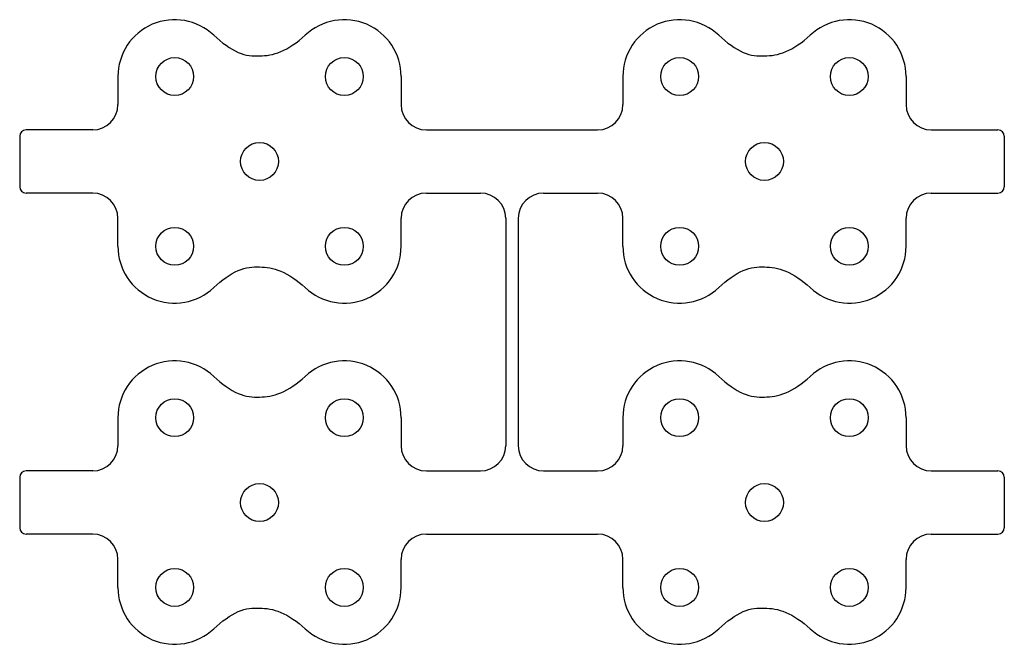
# Model space of a CAD drawing. Units: millimetres. Extents: x -19 to 59, y -38.2 to 11.2.
import ezdxf

# ---------------------------------------------------------------- set-up
doc = ezdxf.new("R2010")
doc.units = ezdxf.units.MM
doc.layers.get('0').update_dxf_attribs({"lineweight": 25, "true_color": 0xffffff})

msp = doc.modelspace()

# ---------------------------------------------------------------- linework, layer by layer
for p, q in [((-11.218, 6.718), (-11.218, 4.5)), ((11.218, 6.718), (11.218, 4.5)), ((28.782, 6.718), (28.782, 4.5)), ((51.218, 6.718), (51.218, 4.5)), ((-13.218, 2.5), (-18.5, 2.5)), ((13.218, 2.5), (26.782, 2.5)), ((53.218, 2.5), (58.5, 2.5)), ((-19, 2), (-19, -2)), ((59, 2), (59, -2)), ((-13.218, -2.5), (-18.5, -2.5)), ((13.218, -2.5), (17.5, -2.5)), ((22.5, -2.5), (26.782, -2.5)), ((53.218, -2.5), (58.5, -2.5)), ((-11.218, -6.718), (-11.218, -4.5)), ((11.218, -6.718), (11.218, -4.5)), ((19.5, -4.5), (19.5, -22.5)), ((20.5, -4.5), (20.5, -22.5)), ((28.782, -6.718), (28.782, -4.5)), ((51.218, -6.718), (51.218, -4.5)), ((-11.218, -20.282), (-11.218, -22.5)), ((11.218, -20.282), (11.218, -22.5)), ((28.782, -20.282), (28.782, -22.5)), ((51.218, -20.282), (51.218, -22.5)), ((-13.218, -24.5), (-18.5, -24.5)), ((13.218, -24.5), (17.5, -24.5)), ((22.5, -24.5), (26.782, -24.5)), ((53.218, -24.5), (58.5, -24.5)), ((-19, -25), (-19, -29)), ((59, -25), (59, -29)), ((-13.218, -29.5), (-18.5, -29.5)), ((13.218, -29.5), (26.782, -29.5)), ((53.218, -29.5), (58.5, -29.5)), ((-11.218, -33.718), (-11.218, -31.5)), ((11.218, -33.718), (11.218, -31.5)), ((28.782, -33.718), (28.782, -31.5)), ((51.218, -33.718), (51.218, -31.5))]:
    msp.add_line(p, q)
for centre in [(-6.718, 6.718), (6.718, 6.718), (33.282, 6.718), (46.718, 6.718), (0, 0), (40, 0), (-6.718, -6.718), (6.718, -6.718), (33.282, -6.718), (46.718, -6.718), (-6.718, -20.282), (6.718, -20.282), (33.282, -20.282), (46.718, -20.282), (0, -27), (40, -27), (-6.718, -33.718), (6.718, -33.718), (33.282, -33.718), (46.718, -33.718)]:
    msp.add_circle(centre, 1.5)
for centre, radius, start, end in [((-6.718, 6.718), 4.5, 46.559, 180), ((6.718, 6.718), 4.5, 0, 133.441), ((33.282, 6.718), 4.5, 46.559, 180), ((46.718, 6.718), 4.5, 0, 133.441), ((-13.218, 4.5), 2, 270, 0), ((13.218, 4.5), 2, 180, 270), ((26.782, 4.5), 2, 270, 0), ((53.218, 4.5), 2, 180, 270), ((-18.5, 2), 0.5, 90, 180), ((58.5, 2), 0.5, 0, 90), ((-18.5, -2), 0.5, 180, 270), ((58.5, -2), 0.5, 270, 0), ((-13.218, -4.5), 2, 0, 90), ((13.218, -4.5), 2, 90, 180), ((17.5, -4.5), 2, 360, 90), ((22.5, -4.5), 2, 90, 180), ((26.782, -4.5), 2, 0, 90), ((53.218, -4.5), 2, 90, 180), ((-6.718, -6.718), 4.5, 180, 313.441), ((6.718, -6.718), 4.5, 226.559, 0), ((33.282, -6.718), 4.5, 180, 313.441), ((46.718, -6.718), 4.5, 226.559, 0), ((-6.718, -20.282), 4.5, 46.559, 180), ((6.718, -20.282), 4.5, 0, 133.441), ((33.282, -20.282), 4.5, 46.559, 180), ((46.718, -20.282), 4.5, 0, 133.441), ((-13.218, -22.5), 2, 270, 0), ((13.218, -22.5), 2, 180, 270), ((17.5, -22.5), 2, 270, 0), ((22.5, -22.5), 2, 180, 270), ((26.782, -22.5), 2, 270, 0), ((53.218, -22.5), 2, 180, 270), ((-18.5, -25), 0.5, 90, 180), ((58.5, -25), 0.5, 0, 90), ((-18.5, -29), 0.5, 180, 270), ((-13.218, -31.5), 2, 0, 90), ((13.218, -31.5), 2, 90, 180), ((26.782, -31.5), 2, 0, 90), ((53.218, -31.5), 2, 90, 180), ((58.5, -29), 0.5, 270, 0), ((-6.718, -33.718), 4.5, 180, 313.441), ((6.718, -33.718), 4.5, 226.559, 0), ((33.282, -33.718), 4.5, 180, 313.441), ((46.718, -33.718), 4.5, 226.559, 0)]:
    msp.add_arc(centre, radius, start, end)
for points in [[(-3.623, 9.985), (-3, 9.4), (-1.6, 8.4), (0, 8.3), (1.6, 8.5), (3, 9.4), (3.623, 9.985)], [(36.377, 9.985), (37, 9.4), (38.4, 8.4), (40, 8.3), (41.6, 8.5), (43, 9.4), (43.623, 9.985)], [(-3.623, -9.985), (-3, -9.4), (-1.6, -8.4), (0, -8.3), (1.6, -8.5), (3, -9.4), (3.623, -9.985)], [(36.377, -9.985), (37, -9.4), (38.4, -8.4), (40, -8.3), (41.6, -8.5), (43, -9.4), (43.623, -9.985)], [(-3.623, -17.015), (-3, -17.6), (-1.6, -18.6), (0, -18.7), (1.6, -18.5), (3, -17.6), (3.623, -17.015)], [(36.377, -17.015), (37, -17.6), (38.4, -18.6), (40, -18.7), (41.6, -18.5), (43, -17.6), (43.623, -17.015)], [(-3.623, -36.985), (-3, -36.4), (-1.6, -35.4), (0, -35.3), (1.6, -35.5), (3, -36.4), (3.623, -36.985)], [(36.377, -36.985), (37, -36.4), (38.4, -35.4), (40, -35.3), (41.6, -35.5), (43, -36.4), (43.623, -36.985)]]:
    msp.add_open_spline(points, degree=3)

doc.saveas('drawing.dxf')
